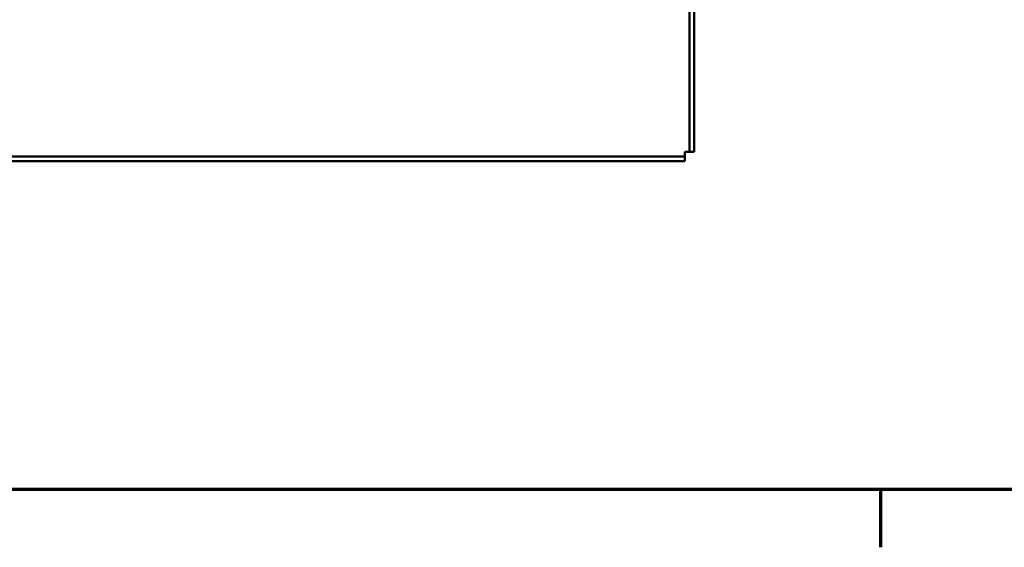
# Model space of a CAD drawing. Units: inches. Extents: x 0.05 to 2.15, y 0.02 to 1.67.
# Drawn here: x 0.31 to 0.58, y 0.03 to 0.18 of the extents above; entities that cross this region are included whole.
import ezdxf

# ---------------------------------------------------------------- set-up
doc = ezdxf.new("R2010")
doc.units = ezdxf.units.IN
doc.header["$LTSCALE"] = 0.1
doc.header["$MEASUREMENT"] = 0
doc.layers.get('0').update_dxf_attribs({"lineweight": 25})
doc.layers.add('Border (ANSI)', color=7, linetype='Continuous', lineweight=70)
doc.layers.add('Visible (ANSI)', color=7, linetype='Continuous', lineweight=50)

# ---------------------------------------------------------------- blocks, each defined once
blk = doc.blocks.new('Borders Default Border')
at = {"layer": 'Border (ANSI)'}
blk.add_line((5.5, 0.5), (5.5, 0.34), dxfattribs=at)
at = {"layer": 'Border (ANSI)', "flags": 128}
blk.add_lwpolyline([(0.75, 0.5), (0.75, 16.5), (21.25, 16.5), (21.25, 0.5), (0.75, 0.5)], dxfattribs=at)

msp = doc.modelspace()

# ---------------------------------------------------------------- linework, layer by layer
at = {"layer": 'Visible (ANSI)'}
for p, q in [((0.49715, 0.22514), (0.49715, 0.1433)), ((0.49846, 0.22514), (0.49846, 0.1433)), ((0.49584, 0.14199), (0.15824, 0.14199)), ((0.49584, 0.1433), (0.49584, 0.14199)), ((0.49715, 0.1433), (0.49584, 0.1433)), ((0.49584, 0.14068), (0.49584, 0.14199)), ((0.49846, 0.1433), (0.49715, 0.1433)), ((0.49584, 0.14068), (0.15824, 0.14068))]:
    msp.add_line(p, q, dxfattribs=at)

# ---------------------------------------------------------------- block references
at = {"xscale": 0.1, "yscale": 0.1, "zscale": 0.1}
msp.add_blockref('Borders Default Border', (0, 0), dxfattribs=at)

doc.saveas('drawing.dxf')
